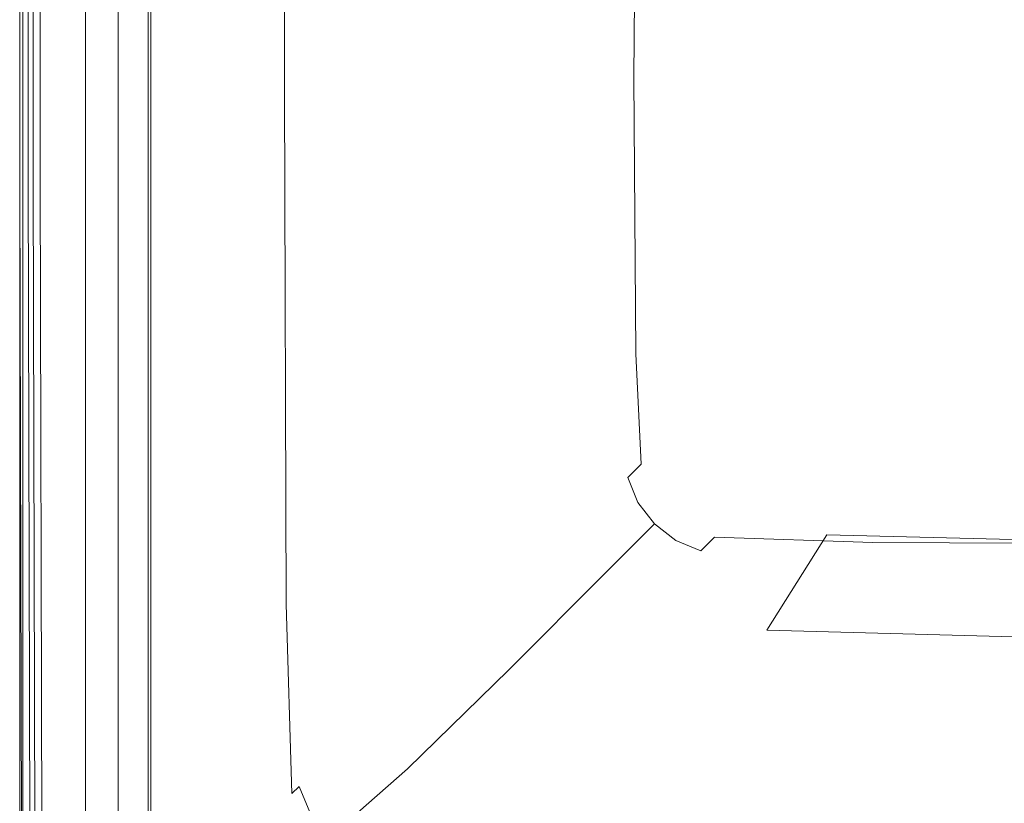
# Model space of a CAD drawing. Extents: x 0 to 819, y -819 to 0.
# Drawn here: x 0 to 208, y -702 to -536 of the extents above; entities that cross this region are included whole.
import ezdxf

# ---------------------------------------------------------------- set-up
doc = ezdxf.new("R2010")
doc.units = 0
doc.header["$LTSCALE"] = 500
doc.header["$MEASUREMENT"] = 0
for name, color, linetype in [('NOVOTERM_CERAMIKA', 7, 'Continuous'), ('NOVOTERM_CZARNY', 7, 'Continuous'), ('NOVOTERM_SZK_CZARNE', 7, 'Continuous')]:
    doc.layers.add(name, color=color, linetype=linetype)

msp = doc.modelspace()

# ---------------------------------------------------------------- linework, layer by layer
at = {"layer": 'NOVOTERM_CERAMIKA', "lineweight": 0}
for points, invisible_edges in [([(0, -724.33, 2082.96), (0, 0, 2082.96), (156.6, -725.2, 2082.96), (0, -724.33, 2082.96)], 10), ([(156.6, -725.2, 2082.96), (0, 0, 2082.96), (298.85, -728.55, 2082.96), (156.6, -725.2, 2082.96)], 15), ([(0, 0, 2082.96), (731.96, -152.24, 2082.96), (298.85, -728.55, 2082.96), (0, 0, 2082.96)], 15), ([(0, -724.33, 2082.96), (0, -724.33, 2112.59), (0, 0, 2112.59), (0, 0, 2082.96)], 8), ([(60.19, -60.19, 2112.59), (0, 0, 2112.59), (0, -724.33, 2112.59), (60.19, -664.47, 2112.59)], 15), ([(60.19, -664.47, 2112.59), (79.17, -644.41, 2146.71), (79.17, -79.39, 2146.71), (60.19, -60.19, 2112.59)], 15), ([(79.17, -79.39, 2146.71), (79.17, -644.41, 2146.71), (651, -166.24, 2146.71), (79.17, -79.39, 2146.71)], 15), ([(79.17, -644.41, 2146.71), (170.23, -644.91, 2146.71), (651, -166.24, 2146.71), (79.17, -644.41, 2146.71)], 15), ([(170.23, -644.91, 2146.71), (303.51, -648.06, 2146.71), (651, -166.24, 2146.71), (170.23, -644.91, 2146.71)], 15), ([(133.13, -387.09, 0), (37.05, -546.66, 0), (0, -385.27, 0), (162.65, -226.14, 0)], 15), ([(388.1, -258.73, 0), (413.85, -375.61, 0), (11.68, -772.51, 0), (230.16, -354.75, 0)], 15), ([(133.13, -387.09, 0), (230.16, -354.75, 0), (11.68, -772.51, 0), (37.05, -546.66, 0)], 15), ([(491.08, -467.52, 0), (403.87, -645.64, 0), (11.68, -772.51, 0), (413.85, -375.61, 0)], 15), ([(0, -570.85, 399.81), (0.09, -570.79, 419.34), (0.09, -385.26, 419.34), (0, -385.27, 399.81)], 15), ([(0, -570.85, 399.81), (0, -385.27, 399.81), (0.71, -385.42, 380.39), (0.71, -570.73, 380.39)], 15), ([(3.77, -638.29, 0), (0, -570.85, 0), (0, -385.27, 0), (37.05, -546.66, 0)], 13), ([(0, -570.85, 26.02), (0.71, -570.73, 45.86), (0.71, -385.42, 45.86), (0, -385.27, 26.02)], 15), ([(0, -570.85, 26.02), (0, -385.27, 26.02), (0, -385.27, 0), (0, -570.85, 0)], 15), ([(0, -572.81, 63.76), (0, -385.76, 63.76), (0.71, -385.55, 58.58), (0.71, -571.22, 58.58)], 15), ([(0, -572.81, 362.63), (0.71, -571.22, 367.81), (0.71, -385.55, 367.81), (0, -385.76, 362.63)], 15), ([(0, -572.81, 63.76), (0, -575.24, 72.76), (0, -386.37, 73), (0, -385.76, 63.76)], 15), ([(0, -572.81, 362.63), (0, -385.76, 362.63), (0, -386.37, 353.39), (0, -575.24, 353.63)], 15), ([(0.37, -570.62, 427.01), (0.37, -385.23, 427.01), (0.09, -385.26, 419.34), (0.09, -570.79, 419.34)], 15), ([(0.37, -570.62, 427.01), (0.91, -570.29, 428.65), (0.91, -385.17, 428.65), (0.37, -385.23, 427.01)], 15), ([(2.86, -570.37, 373.04), (0.71, -570.73, 380.39), (0.71, -385.42, 380.39), (2.86, -385.88, 373.04)], 7), ([(2.86, -570.37, 53.35), (2.86, -385.88, 53.35), (0.71, -385.42, 45.86), (0.71, -570.73, 45.86)], 15), ([(2.86, -570.37, 370.41), (2.86, -385.88, 370.41), (0.71, -385.55, 367.81), (0.71, -571.22, 367.81)], 15), ([(2.86, -570.37, 55.98), (0.71, -571.22, 58.58), (0.71, -385.55, 58.58), (2.86, -385.88, 55.98)], 7), ([(1.77, -569.76, 430.05), (1.77, -385.08, 430.05), (0.91, -385.17, 428.65), (0.91, -570.29, 428.65)], 15), ([(1.77, -569.76, 430.05), (2.88, -569.08, 431.12), (2.88, -384.96, 431.12), (1.77, -385.08, 430.05)], 7), ([(2.86, -570.37, 373.04), (2.86, -385.88, 373.04), (4.29, -386.18, 371.73), (4.29, -570.13, 371.73)], 11), ([(2.86, -570.37, 370.41), (4.29, -570.13, 371.73), (4.29, -386.18, 371.73), (2.86, -385.88, 370.41)], 7), ([(2.86, -570.37, 55.98), (2.86, -385.88, 55.98), (4.29, -386.18, 54.67), (4.29, -570.13, 54.67)], 11), ([(2.86, -570.37, 53.35), (4.29, -570.13, 54.67), (4.29, -386.18, 54.67), (2.86, -385.88, 53.35)], 7), ([(4.18, -568.28, 431.8), (4.18, -384.82, 431.8), (2.88, -384.96, 431.12), (2.88, -569.08, 431.12)], 15), ([(4.18, -568.28, 431.8), (9.08, -578.48, 432.15), (11.23, -396.65, 432.23), (4.18, -384.82, 431.8)], 15), ([(0, -578.59, 339.57), (0, -575.24, 353.63), (0, -386.37, 353.39), (0, -387.21, 338.61)], 15), ([(0, -578.59, 86.82), (0, -387.21, 87.78), (0, -386.37, 73), (0, -575.24, 72.76)], 15), ([(0, -578.59, 339.57), (0, -387.21, 338.61), (0, -388.1, 320.99), (0, -582.17, 322.7)], 15), ([(0, -578.59, 86.82), (0, -582.17, 103.69), (0, -388.1, 105.4), (0, -387.21, 87.78)], 15), ([(0, -585.25, 305.3), (0, -582.17, 322.7), (0, -388.1, 320.99), (0, -388.87, 303.24)], 15), ([(0, -585.25, 121.09), (0, -388.87, 123.16), (0, -388.1, 105.4), (0, -582.17, 103.69)], 15), ([(0, -585.25, 305.3), (0, -388.87, 303.24), (0, -389.51, 285.37), (0, -587.81, 287.44)], 15), ([(0, -585.25, 121.09), (0, -587.81, 138.95), (0, -389.51, 141.02), (0, -388.87, 123.16)], 15), ([(0, -589.83, 269.21), (0, -587.81, 287.44), (0, -389.51, 285.37), (0, -390.02, 267.41)], 15), ([(0, -589.83, 157.19), (0, -390.02, 158.98), (0, -389.51, 141.02), (0, -587.81, 138.95)], 15), ([(0, -589.83, 269.21), (0, -390.02, 267.41), (0, -390.38, 249.38), (0, -591.29, 250.69)], 15), ([(0, -589.83, 157.19), (0, -591.29, 175.7), (0, -390.38, 177.02), (0, -390.02, 158.98)], 15), ([(0, -592.17, 231.99), (0, -591.29, 250.69), (0, -390.38, 249.38), (0, -390.6, 231.3)], 15), ([(0, -592.17, 194.4), (0, -390.6, 195.09), (0, -390.38, 177.02), (0, -591.29, 175.7)], 15), ([(0, -592.17, 231.99), (0, -390.6, 231.3), (0, -390.68, 213.2), (0, -592.46, 213.2)], 15), ([(0, -592.17, 194.4), (0, -592.46, 213.2), (0, -390.68, 213.2), (0, -390.6, 195.09)], 15), ([(21, -610.82, 432.27), (28.71, -548.02, 432.27), (11.23, -396.65, 432.23), (9.08, -578.48, 432.15)], 15), ([(36.42, -496.4, 432.27), (31.28, -419.85, 432.27), (11.23, -396.65, 432.23), (28.71, -548.02, 432.27)], 15), ([(36.42, -496.4, 432.27), (48.51, -537.4, 432.04), (48.07, -420.46, 432.12), (31.28, -419.85, 432.27)], 15), ([(53.93, -551.22, 431.34), (53.93, -437.26, 431.34), (48.07, -420.46, 432.12), (48.51, -537.4, 432.04)], 15), ([(64.01, -550.08, 398.85), (74.6, -549.11, 346.62), (72.49, -432.88, 357.36), (64.01, -440.06, 398.85)], 15), ([(95.95, -548.81, 244.18), (93.95, -463.86, 254.81), (72.49, -432.88, 357.36), (74.6, -549.11, 346.62)], 15), ([(53.93, -551.22, 431.34), (55.84, -551.39, 430.1), (55.84, -438.46, 430.1), (53.93, -437.26, 431.34)], 13), ([(57.41, -551.42, 428.2), (57.41, -439.26, 428.2), (55.84, -438.46, 430.1), (55.84, -551.39, 430.1)], 15), ([(57.41, -551.42, 428.2), (59.76, -551.07, 419.75), (59.76, -439.76, 419.75), (57.41, -439.26, 428.2)], 15), ([(64.01, -550.08, 398.85), (64.01, -440.06, 398.85), (59.76, -439.76, 419.75), (59.76, -551.07, 419.75)], 15), ([(95.95, -548.81, 244.18), (116.46, -548.81, 147.49), (115.9, -465.03, 151.34), (93.95, -463.86, 254.81)], 15), ([(124.53, -548.74, 112.49), (124.88, -486.96, 112.49), (115.9, -465.03, 151.34), (116.46, -548.81, 147.49)], 15), ([(280.76, -519.81, 94.97), (218.27, -481.99, 94.97), (159.18, -497, 95.01), (284.04, -551.27, 94.97)], 15), ([(124.53, -548.74, 112.49), (126.71, -548.61, 108.5), (127.06, -488.36, 108.5), (124.88, -486.96, 112.49)], 15), ([(129.55, -548.39, 104.83), (129.9, -490.1, 104.83), (127.06, -488.36, 108.5), (126.71, -548.61, 108.5)], 15), ([(129.55, -548.39, 104.83), (132.95, -548.09, 101.61), (133.3, -492.12, 101.61), (129.9, -490.1, 104.83)], 7), ([(136.76, -547.72, 98.97), (137.11, -494.34, 98.97), (133.3, -492.12, 101.61), (132.95, -548.09, 101.61)], 15), ([(136.76, -547.72, 98.97), (140.85, -547.3, 97), (141.2, -496.68, 97), (137.11, -494.34, 98.97)], 15), ([(36.42, -496.4, 432.27), (28.71, -548.02, 432.27), (45.95, -659.77, 432.12), (48.51, -537.4, 432.04)], 15), ([(145.06, -546.85, 95.79), (145.41, -499.04, 95.79), (141.2, -496.68, 97), (140.85, -547.3, 97)], 15), ([(145.06, -546.85, 95.79), (148.51, -552.28, 95.17), (159.18, -497, 95.01), (145.41, -499.04, 95.79)], 15), ([(150.34, -569.52, 94.97), (152.47, -562.65, 94.97), (159.18, -497, 95.01), (148.51, -552.28, 95.17)], 15), ([(157.88, -577.05, 94.97), (184, -567.62, 94.97), (159.18, -497, 95.01), (152.47, -562.65, 94.97)], 15), ([(256.84, -578.1, 94.97), (284.04, -551.27, 94.97), (159.18, -497, 95.01), (184, -567.62, 94.97)], 15), ([(53.93, -551.22, 431.34), (48.51, -537.4, 432.04), (45.95, -659.77, 432.12), (54.32, -660.88, 431.34)], 15), ([(3.77, -638.29, 0), (37.05, -546.66, 0), (11.68, -772.51, 0), (4.96, -732.24, 0)], 15), ([(21, -610.82, 432.27), (27.17, -696.09, 432.27), (45.95, -659.77, 432.12), (28.71, -548.02, 432.27)], 15), ([(129.55, -548.39, 104.83), (129.93, -606.73, 104.83), (133.32, -604.11, 101.61), (132.95, -548.09, 101.61)], 14), ([(136.76, -547.72, 98.97), (132.95, -548.09, 101.61), (133.32, -604.11, 101.61), (137.14, -601.15, 98.97)], 15), ([(136.76, -547.72, 98.97), (137.14, -601.15, 98.97), (141.23, -597.98, 97), (140.85, -547.3, 97)], 15), ([(145.06, -546.85, 95.79), (140.85, -547.3, 97), (141.23, -597.98, 97), (145.44, -594.71, 95.79)], 15), ([(145.06, -546.85, 95.79), (145.44, -594.71, 95.79), (148.05, -584.61, 95.33), (148.51, -552.28, 95.17)], 15), ([(64.01, -550.08, 398.85), (59.76, -551.07, 419.75), (60.15, -657.07, 419.75), (64.4, -654.8, 398.85)], 15), ([(64.01, -550.08, 398.85), (64.4, -654.8, 398.85), (74.98, -647.75, 346.62), (74.6, -549.11, 346.62)], 15), ([(95.95, -548.81, 244.18), (74.6, -549.11, 346.62), (74.98, -647.75, 346.62), (96.33, -632.04, 244.18)], 15), ([(95.95, -548.81, 244.18), (96.33, -632.04, 244.18), (116.84, -616.66, 147.49), (116.46, -548.81, 147.49)], 15), ([(124.53, -548.74, 112.49), (116.46, -548.81, 147.49), (116.84, -616.66, 147.49), (124.9, -610.59, 112.49)], 15), ([(124.53, -548.74, 112.49), (124.9, -610.59, 112.49), (127.08, -608.92, 108.5), (126.71, -548.61, 108.5)], 15), ([(129.55, -548.39, 104.83), (126.71, -548.61, 108.5), (127.08, -608.92, 108.5), (129.93, -606.73, 104.83)], 15), ([(53.93, -551.22, 431.34), (54.32, -660.88, 431.34), (56.23, -659.5, 430.1), (55.84, -551.39, 430.1)], 11), ([(57.41, -551.42, 428.2), (55.84, -551.39, 430.1), (56.23, -659.5, 430.1), (57.8, -658.43, 428.2)], 15), ([(57.41, -551.42, 428.2), (57.8, -658.43, 428.2), (60.15, -657.07, 419.75), (59.76, -551.07, 419.75)], 15), ([(150.34, -569.52, 94.97), (148.51, -552.28, 95.17), (148.05, -584.61, 95.33), (149.65, -601.07, 95.17)], 15), ([(150.34, -569.52, 94.97), (149.65, -601.07, 95.17), (153.16, -608.52, 95.1), (152.47, -562.65, 94.97)], 15), ([(157.88, -577.05, 94.97), (152.47, -562.65, 94.97), (153.16, -608.52, 95.1), (160.96, -610.58, 94.97)], 15), ([(4.18, -568.28, 431.8), (2.88, -569.08, 431.12), (3.26, -706.56, 431.12), (4.56, -705.3, 431.8)], 15), ([(4.18, -568.28, 431.8), (4.56, -705.3, 431.8), (10.91, -702.33, 432.15), (9.08, -578.48, 432.15)], 15), ([(157.88, -577.05, 94.97), (160.96, -610.58, 94.97), (193.31, -621.88, 95.03), (184, -567.62, 94.97)], 15), ([(256.84, -578.1, 94.97), (184, -567.62, 94.97), (193.31, -621.88, 95.03), (305.01, -612.03, 94.97)], 15), ([(0, -570.85, 399.81), (0.71, -570.73, 380.39), (1.09, -709.01, 380.39), (0.38, -709.33, 399.81)], 15), ([(0, -570.85, 26.02), (0.38, -709.33, 26.02), (1.09, -709.01, 45.86), (0.71, -570.73, 45.86)], 15), ([(0, -570.85, 399.81), (0.38, -709.33, 399.81), (0.47, -709.24, 419.34), (0.09, -570.79, 419.34)], 15), ([(3.77, -638.29, 0), (4.96, -732.24, 0), (0.38, -709.33, 0), (0, -570.85, 0)], 11), ([(0, -570.85, 26.02), (0, -570.85, 0), (0.38, -709.33, 0), (0.38, -709.33, 26.02)], 15), ([(0.37, -570.62, 427.01), (0.09, -570.79, 419.34), (0.47, -709.24, 419.34), (0.75, -708.97, 427.01)], 15), ([(0.37, -570.62, 427.01), (0.75, -708.97, 427.01), (1.29, -708.45, 428.65), (0.91, -570.29, 428.65)], 15), ([(2.86, -570.37, 373.04), (3.23, -708.04, 373.04), (1.09, -709.01, 380.39), (0.71, -570.73, 380.39)], 14), ([(2.86, -570.37, 370.41), (0.71, -571.22, 367.81), (1.09, -709.86, 367.81), (3.23, -708.04, 370.41)], 15), ([(2.86, -570.37, 55.98), (3.23, -708.04, 55.98), (1.09, -709.86, 58.58), (0.71, -571.22, 58.58)], 14), ([(2.86, -570.37, 53.35), (0.71, -570.73, 45.86), (1.09, -709.01, 45.86), (3.23, -708.04, 53.35)], 15), ([(1.77, -569.76, 430.05), (0.91, -570.29, 428.65), (1.29, -708.45, 428.65), (2.15, -707.63, 430.05)], 15), ([(1.77, -569.76, 430.05), (2.15, -707.63, 430.05), (3.26, -706.56, 431.12), (2.88, -569.08, 431.12)], 14), ([(2.86, -570.37, 373.04), (4.29, -570.13, 371.73), (4.66, -707.39, 371.73), (3.23, -708.04, 373.04)], 13), ([(2.86, -570.37, 370.41), (3.23, -708.04, 370.41), (4.66, -707.39, 371.73), (4.29, -570.13, 371.73)], 14), ([(2.86, -570.37, 55.98), (4.29, -570.13, 54.67), (4.66, -707.39, 54.67), (3.23, -708.04, 55.98)], 13), ([(2.86, -570.37, 53.35), (3.23, -708.04, 53.35), (4.66, -707.39, 54.67), (4.29, -570.13, 54.67)], 14), ([(0, -572.81, 63.76), (0.71, -571.22, 58.58), (1.09, -709.86, 58.58), (0.38, -712.77, 63.76)], 15), ([(0, -572.81, 362.63), (0.38, -712.77, 362.63), (1.09, -709.86, 367.81), (0.71, -571.22, 367.81)], 15), ([(0, -572.81, 63.76), (0.38, -712.77, 63.76), (0.38, -717.01, 72.52), (0, -575.24, 72.76)], 15), ([(0, -572.81, 362.63), (0, -575.24, 353.63), (0.38, -717.01, 353.87), (0.38, -712.77, 362.63)], 15), ([(0, -578.59, 339.57), (0.38, -722.88, 340.52), (0.38, -717.01, 353.87), (0, -575.24, 353.63)], 15), ([(0, -578.59, 86.82), (0, -575.24, 72.76), (0.38, -717.01, 72.52), (0.38, -722.88, 85.87)], 15), ([(0, -578.59, 339.57), (0, -582.17, 322.7), (0.38, -729.13, 324.41), (0.38, -722.88, 340.52)], 15), ([(0, -578.59, 86.82), (0.38, -722.88, 85.87), (0.38, -729.13, 101.98), (0, -582.17, 103.69)], 15), ([(21, -610.82, 432.27), (9.08, -578.48, 432.15), (10.91, -702.33, 432.15), (27.17, -696.09, 432.27)], 15), ([(0, -585.25, 305.3), (0.38, -734.52, 307.36), (0.38, -729.13, 324.41), (0, -582.17, 322.7)], 15), ([(0, -585.25, 121.09), (0, -582.17, 103.69), (0.38, -729.13, 101.98), (0.38, -734.52, 119.03)], 15), ([(0, -585.25, 305.3), (0, -587.81, 287.44), (0.38, -739.01, 289.51), (0.38, -734.52, 307.36)], 15), ([(0, -585.25, 121.09), (0.38, -734.52, 119.03), (0.38, -739.01, 136.88), (0, -587.81, 138.95)], 15), ([(146.58, -614.43, 95.79), (149.65, -601.07, 95.17), (148.05, -584.61, 95.33), (145.44, -594.71, 95.79)], 15), ([(0, -589.83, 269.21), (0.38, -742.54, 271.01), (0.38, -739.01, 289.51), (0, -587.81, 287.44)], 15), ([(0, -589.83, 157.19), (0, -587.81, 138.95), (0.38, -739.01, 136.88), (0.38, -742.54, 155.39)], 15), ([(0, -589.83, 269.21), (0, -591.29, 250.69), (0.38, -745.09, 252.01), (0.38, -742.54, 271.01)], 15), ([(0, -589.83, 157.19), (0.38, -742.54, 155.39), (0.38, -745.09, 174.38), (0, -591.29, 175.7)], 15), ([(0, -592.17, 231.99), (0.38, -746.63, 232.69), (0.38, -745.09, 252.01), (0, -591.29, 250.69)], 15), ([(0, -592.17, 194.4), (0, -591.29, 175.7), (0.38, -745.09, 174.38), (0.38, -746.63, 193.71)], 15), ([(0, -592.17, 231.99), (0, -592.46, 213.2), (0.38, -747.15, 213.2), (0.38, -746.63, 232.69)], 15), ([(0, -592.17, 194.4), (0.38, -746.63, 193.71), (0.38, -747.15, 213.2), (0, -592.46, 213.2)], 15), ([(146.58, -614.43, 95.79), (145.44, -594.71, 95.79), (141.23, -597.98, 97), (142.37, -618.64, 97)], 15), ([(138.28, -622.73, 98.97), (142.37, -618.64, 97), (141.23, -597.98, 97), (137.14, -601.15, 98.97)], 15), ([(138.28, -622.73, 98.97), (137.14, -601.15, 98.97), (133.32, -604.11, 101.61), (134.46, -626.55, 101.61)], 15), ([(146.58, -614.43, 95.79), (148.75, -619.7, 95.79), (153.16, -608.52, 95.1), (149.65, -601.07, 95.17)], 15), ([(131.07, -629.94, 104.83), (134.46, -626.55, 101.61), (133.32, -604.11, 101.61), (129.93, -606.73, 104.83)], 7), ([(131.07, -629.94, 104.83), (129.93, -606.73, 104.83), (127.08, -608.92, 108.5), (128.22, -632.79, 108.5)], 7), ([(126.04, -634.97, 112.49), (128.22, -632.79, 108.5), (127.08, -608.92, 108.5), (124.9, -610.59, 112.49)], 15), ([(152.23, -624.21, 95.79), (156.72, -621.61, 95.17), (153.16, -608.52, 95.1), (148.75, -619.7, 95.79)], 15), ([(161.65, -622.33, 94.97), (160.96, -610.58, 94.97), (153.16, -608.52, 95.1), (156.72, -621.61, 95.17)], 15), ([(126.04, -634.97, 112.49), (124.9, -610.59, 112.49), (116.84, -616.66, 147.49), (117.97, -643.04, 147.49)], 15), ([(161.65, -622.33, 94.97), (164.06, -625.84, 95.17), (193.31, -621.88, 95.03), (160.96, -610.58, 94.97)], 15), ([(342, -623.96, 94.97), (305.01, -612.03, 94.97), (193.31, -621.88, 95.03), (307.25, -625.89, 94.97)], 15), ([(146.58, -614.43, 95.79), (142.37, -618.64, 97), (144.54, -623.91, 97), (148.75, -619.7, 95.79)], 15), ([(97.46, -663.54, 244.18), (117.97, -643.04, 147.49), (116.84, -616.66, 147.49), (96.33, -632.04, 244.18)], 15), ([(138.28, -622.73, 98.97), (140.45, -628, 98.97), (144.54, -623.91, 97), (142.37, -618.64, 97)], 15), ([(152.23, -624.21, 95.79), (148.75, -619.7, 95.79), (144.54, -623.91, 97), (148.02, -628.42, 97)], 15), ([(138.28, -622.73, 98.97), (134.46, -626.55, 101.61), (136.63, -631.82, 101.61), (140.45, -628, 98.97)], 15), ([(152.23, -624.21, 95.79), (156.75, -627.69, 95.79), (159.36, -624.91, 95.33), (156.72, -621.61, 95.17)], 15), ([(161.65, -622.33, 94.97), (156.72, -621.61, 95.17), (159.36, -624.91, 95.33), (164.06, -625.84, 95.17)], 15), ([(162.02, -629.86, 95.79), (181.78, -630.64, 95.72), (193.31, -621.88, 95.03), (164.06, -625.84, 95.17)], 15), ([(229.75, -629.95, 95.52), (266.45, -627.71, 95.11), (193.31, -621.88, 95.03), (181.78, -630.64, 95.72)], 15), ([(310.22, -626.67, 94.97), (307.25, -625.89, 94.97), (193.31, -621.88, 95.03), (266.45, -627.71, 95.11)], 15), ([(143.93, -632.51, 98.97), (148.02, -628.42, 97), (144.54, -623.91, 97), (140.45, -628, 98.97)], 15), ([(152.23, -624.21, 95.79), (148.02, -628.42, 97), (152.54, -631.9, 97), (156.75, -627.69, 95.79)], 15), ([(162.02, -629.86, 95.79), (164.06, -625.84, 95.17), (159.36, -624.91, 95.33), (156.75, -627.69, 95.79)], 15), ([(131.07, -629.94, 104.83), (133.24, -635.21, 104.83), (136.63, -631.82, 101.61), (134.46, -626.55, 101.61)], 15), ([(143.93, -632.51, 98.97), (140.45, -628, 98.97), (136.63, -631.82, 101.61), (140.12, -636.33, 101.61)], 15), ([(143.93, -632.51, 98.97), (148.45, -635.99, 98.97), (152.54, -631.9, 97), (148.02, -628.42, 97)], 15), ([(162.02, -629.86, 95.79), (156.75, -627.69, 95.79), (152.54, -631.9, 97), (157.82, -634.07, 97)], 15), ([(131.07, -629.94, 104.83), (128.22, -632.79, 108.5), (130.39, -638.06, 108.5), (133.24, -635.21, 104.83)], 13), ([(162.02, -629.86, 95.79), (157.82, -634.07, 97), (191.54, -634.85, 96.76), (181.78, -630.64, 95.72)], 15), ([(229.75, -629.95, 95.52), (181.78, -630.64, 95.72), (191.54, -634.85, 96.76), (261.98, -631.37, 95.79)], 15), ([(97.46, -663.54, 244.18), (96.33, -632.04, 244.18), (74.98, -647.75, 346.62), (76.12, -684.4, 346.62)], 15), ([(126.04, -634.97, 112.49), (128.21, -640.24, 112.49), (130.39, -638.06, 108.5), (128.22, -632.79, 108.5)], 15), ([(136.72, -639.72, 104.83), (140.12, -636.33, 101.61), (136.63, -631.82, 101.61), (133.24, -635.21, 104.83)], 15), ([(143.93, -632.51, 98.97), (140.12, -636.33, 101.61), (144.63, -639.81, 101.61), (148.45, -635.99, 98.97)], 15), ([(153.73, -638.16, 98.97), (157.82, -634.07, 97), (152.54, -631.9, 97), (148.45, -635.99, 98.97)], 15), ([(300.87, -632.79, 96.07), (261.98, -631.37, 95.79), (191.54, -634.85, 96.76), (280.49, -635.94, 97.07)], 15), ([(126.04, -634.97, 112.49), (117.97, -643.04, 147.49), (120.14, -648.3, 147.49), (128.21, -640.24, 112.49)], 15), ([(136.72, -639.72, 104.83), (133.24, -635.21, 104.83), (130.39, -638.06, 108.5), (133.87, -642.57, 108.5)], 11), ([(153.73, -638.16, 98.97), (186.22, -639.29, 98.97), (191.54, -634.85, 96.76), (157.82, -634.07, 97)], 15), ([(272.4, -639.67, 98.97), (280.49, -635.94, 97.07), (191.54, -634.85, 96.76), (186.22, -639.29, 98.97)], 15), ([(136.72, -639.72, 104.83), (141.24, -643.2, 104.83), (144.63, -639.81, 101.61), (140.12, -636.33, 101.61)], 15), ([(153.73, -638.16, 98.97), (148.45, -635.99, 98.97), (144.63, -639.81, 101.61), (149.91, -641.97, 101.61)], 15), ([(131.69, -644.75, 112.49), (133.87, -642.57, 108.5), (130.39, -638.06, 108.5), (128.21, -640.24, 112.49)], 14), ([(153.73, -638.16, 98.97), (149.91, -641.97, 101.61), (182.9, -643.11, 101.61), (186.22, -639.29, 98.97)], 15), ([(272.4, -639.67, 98.97), (186.22, -639.29, 98.97), (182.9, -643.11, 101.61), (270.56, -643.49, 101.61)], 15), ([(131.69, -644.75, 112.49), (128.21, -640.24, 112.49), (120.14, -648.3, 147.49), (123.63, -652.82, 147.49)], 7), ([(136.72, -639.72, 104.83), (133.87, -642.57, 108.5), (138.39, -646.05, 108.5), (141.24, -643.2, 104.83)], 13), ([(146.51, -645.37, 104.83), (149.91, -641.97, 101.61), (144.63, -639.81, 101.61), (141.24, -643.2, 104.83)], 15), ([(97.46, -663.54, 244.18), (99.63, -668.81, 244.18), (120.14, -648.3, 147.49), (117.97, -643.04, 147.49)], 15), ([(131.69, -644.75, 112.49), (136.21, -648.23, 112.49), (138.39, -646.05, 108.5), (133.87, -642.57, 108.5)], 15), ([(146.51, -645.37, 104.83), (141.24, -643.2, 104.83), (138.39, -646.05, 108.5), (143.67, -648.22, 108.5)], 3), ([(146.51, -645.37, 104.83), (179.94, -646.5, 104.83), (182.9, -643.11, 101.61), (149.91, -641.97, 101.61)], 15), ([(268.92, -646.88, 104.83), (270.56, -643.49, 101.61), (182.9, -643.11, 101.61), (179.94, -646.5, 104.83)], 7), ([(416.05, -715.52, 0), (324.64, -750.03, 0), (11.68, -772.51, 0), (403.87, -645.64, 0)], 15), ([(157.58, -665.01, 2112.59), (170.23, -644.91, 2146.71), (79.17, -644.41, 2146.71), (60.19, -664.47, 2112.59)], 15), ([(131.69, -644.75, 112.49), (123.63, -652.82, 147.49), (128.14, -656.29, 147.49), (136.21, -648.23, 112.49)], 15), ([(146.51, -645.37, 104.83), (143.67, -648.22, 108.5), (177.46, -649.35, 108.5), (179.94, -646.5, 104.83)], 7), ([(229.69, -666.96, 2112.59), (237.65, -646.74, 2146.71), (170.23, -644.91, 2146.71), (157.58, -665.01, 2112.59)], 11), ([(237.65, -646.74, 2146.71), (303.51, -648.06, 2146.71), (170.23, -644.91, 2146.71), (237.65, -646.74, 2146.71)], 13), ([(65.55, -693.52, 398.85), (76.12, -684.4, 346.62), (74.98, -647.75, 346.62), (64.4, -654.8, 398.85)], 15), ([(141.49, -650.4, 112.49), (143.67, -648.22, 108.5), (138.39, -646.05, 108.5), (136.21, -648.23, 112.49)], 15), ([(268.92, -646.88, 104.83), (179.94, -646.5, 104.83), (177.46, -649.35, 108.5), (267.54, -649.73, 108.5)], 15), ([(103.12, -673.32, 244.18), (123.63, -652.82, 147.49), (120.14, -648.3, 147.49), (99.63, -668.81, 244.18)], 14), ([(141.49, -650.4, 112.49), (136.21, -648.23, 112.49), (128.14, -656.29, 147.49), (133.42, -658.46, 147.49)], 15), ([(141.49, -650.4, 112.49), (175.56, -651.53, 112.49), (177.46, -649.35, 108.5), (143.67, -648.22, 108.5)], 15), ([(266.48, -651.91, 112.49), (267.54, -649.73, 108.5), (177.46, -649.35, 108.5), (175.56, -651.53, 112.49)], 15), ([(141.49, -650.4, 112.49), (133.42, -658.46, 147.49), (168.54, -659.6, 147.49), (175.56, -651.53, 112.49)], 15), ([(266.48, -651.91, 112.49), (175.56, -651.53, 112.49), (168.54, -659.6, 147.49), (262.59, -659.97, 147.49)], 15), ([(103.12, -673.32, 244.18), (107.64, -676.8, 244.18), (128.14, -656.29, 147.49), (123.63, -652.82, 147.49)], 15), ([(65.55, -693.52, 398.85), (64.4, -654.8, 398.85), (60.15, -657.07, 419.75), (61.31, -696.26, 419.75)], 15), ([(58.97, -697.98, 428.2), (61.31, -696.26, 419.75), (60.15, -657.07, 419.75), (57.8, -658.43, 428.2)], 15), ([(112.91, -678.97, 244.18), (133.42, -658.46, 147.49), (128.14, -656.29, 147.49), (107.64, -676.8, 244.18)], 15), ([(30.25, -728.34, 432.27), (48.14, -709.13, 432.04), (45.95, -659.77, 432.12), (27.17, -696.09, 432.27)], 15), ([(55.49, -701.31, 431.34), (54.32, -660.88, 431.34), (45.95, -659.77, 432.12), (48.14, -709.13, 432.04)], 15), ([(55.49, -701.31, 431.34), (57.4, -699.42, 430.1), (56.23, -659.5, 430.1), (54.32, -660.88, 431.34)], 13), ([(58.97, -697.98, 428.2), (57.8, -658.43, 428.2), (56.23, -659.5, 430.1), (57.4, -699.42, 430.1)], 7), ([(112.91, -678.97, 244.18), (150.68, -680.1, 244.18), (168.54, -659.6, 147.49), (133.42, -658.46, 147.49)], 15), ([(252.68, -680.46, 244.18), (262.59, -659.97, 147.49), (168.54, -659.6, 147.49), (150.68, -680.1, 244.18)], 15), ([(97.46, -663.54, 244.18), (76.12, -684.4, 346.62), (78.3, -689.69, 346.62), (99.63, -668.81, 244.18)], 15), ([(60.19, -664.47, 2112.59), (0, -724.33, 2112.59), (156.6, -725.2, 2112.59), (157.58, -665.01, 2112.59)], 15), ([(157.58, -665.01, 2112.59), (156.6, -725.2, 2112.59), (228.25, -727.14, 2112.59), (229.69, -666.96, 2112.59)], 7), ([(103.12, -673.32, 244.18), (99.63, -668.81, 244.18), (78.3, -689.69, 346.62), (81.79, -694.21, 346.62)], 7), ([(103.12, -673.32, 244.18), (81.79, -694.21, 346.62), (86.33, -697.7, 346.62), (107.64, -676.8, 244.18)], 15), ([(112.91, -678.97, 244.18), (107.64, -676.8, 244.18), (86.33, -697.7, 346.62), (91.62, -699.88, 346.62)], 15), ([(112.91, -678.97, 244.18), (91.62, -699.88, 346.62), (132.12, -701.01, 346.62), (150.68, -680.1, 244.18)], 15), ([(252.68, -680.46, 244.18), (150.68, -680.1, 244.18), (132.12, -701.01, 346.62), (242.29, -701.36, 346.62)], 15), ([(65.55, -693.52, 398.85), (67.75, -698.86, 398.85), (78.3, -689.69, 346.62), (76.12, -684.4, 346.62)], 15), ([(71.28, -703.43, 398.85), (81.79, -694.21, 346.62), (78.3, -689.69, 346.62), (67.75, -698.86, 398.85)], 15), ([(65.55, -693.52, 398.85), (61.31, -696.26, 419.75), (63.54, -701.65, 419.75), (67.75, -698.86, 398.85)], 15), ([(71.28, -703.43, 398.85), (75.86, -706.96, 398.85), (86.33, -697.7, 346.62), (81.79, -694.21, 346.62)], 7), ([(30.25, -728.34, 432.27), (27.17, -696.09, 432.27), (10.91, -702.33, 432.15), (12.53, -747.4, 432.15)], 15), ([(58.97, -697.98, 428.2), (61.2, -703.4, 428.2), (63.54, -701.65, 419.75), (61.31, -696.26, 419.75)], 15), ([(55.49, -701.31, 431.34), (57.72, -706.74, 431.34), (59.63, -704.84, 430.1), (57.4, -699.42, 430.1)], 15), ([(58.97, -697.98, 428.2), (57.4, -699.42, 430.1), (59.63, -704.84, 430.1), (61.2, -703.4, 428.2)], 7), ([(71.28, -703.43, 398.85), (67.75, -698.86, 398.85), (63.54, -701.65, 419.75), (67.1, -706.27, 419.75)], 7), ([(81.21, -709.15, 398.85), (91.62, -699.88, 346.62), (86.33, -697.7, 346.62), (75.86, -706.96, 398.85)], 15), ([(55.49, -701.31, 431.34), (48.14, -709.13, 432.04), (50.37, -714.53, 432.04), (57.72, -706.74, 431.34)], 15), ([(81.21, -709.15, 398.85), (123, -710.29, 398.85), (132.12, -701.01, 346.62), (91.62, -699.88, 346.62)], 15), ([(236.92, -710.65, 398.85), (242.29, -701.36, 346.62), (132.12, -701.01, 346.62), (123, -710.29, 398.85)], 15)]:
    msp.add_3dface(points, dxfattribs=dict(at, invisible_edges=invisible_edges))
at = {"layer": 'NOVOTERM_CZARNY', "lineweight": 0}
for points, invisible_edges in [([(0.64, -30.87, 2112.86), (0.64, -30.87, 2082.93), (0.65, -719.4, 2082.93), (0.65, -719.4, 2112.86)], 1), ([(26.94, -30.88, 462.32), (0.64, -30.87, 462.32), (0.65, -719.4, 462.32), (27.12, -719.4, 462.32)], 13), ([(0.64, -30.87, 462.32), (0.64, -30.87, 432.38), (0.65, -719.4, 432.38), (0.65, -719.4, 462.32)], 13), ([(13.82, -30.87, 2112.86), (0.64, -30.87, 2112.86), (0.65, -719.4, 2112.86), (13.89, -719.4, 2112.86)], 15), ([(0.64, -30.87, 432.38), (26.94, -30.87, 432.38), (27.12, -719.4, 432.38), (0.65, -719.4, 432.38)], 15), ([(13.82, -30.87, 2082.93), (26.94, -30.88, 2082.93), (27.12, -719.4, 2082.93), (13.89, -719.4, 2082.93)], 1), ([(26.94, -30.87, 2112.86), (13.82, -30.87, 2112.86), (13.89, -719.4, 2112.86), (27.12, -719.4, 2112.86)], 11), ([(26.94, -30.87, 432.38), (26.94, -30.88, 462.32), (27.12, -719.4, 462.32), (27.12, -719.4, 432.38)], 5), ([(26.94, -30.88, 2082.93), (26.94, -30.87, 2112.86), (27.12, -719.4, 2112.86), (27.12, -719.4, 2082.93)], 9)]:
    msp.add_3dface(points, dxfattribs=dict(at, invisible_edges=invisible_edges))
at = {"layer": 'NOVOTERM_SZK_CZARNE', "lineweight": 0}
for points, invisible_edges in [([(20.75, -30.85, 436.34), (27.68, -30.85, 436.34), (27.68, -714.72, 436.34), (20.75, -714.72, 436.34)], 1), ([(20.75, -30.85, 2082.93), (20.75, -30.85, 436.34), (20.75, -714.72, 436.34), (20.75, -714.72, 2082.93)], 7), ([(27.68, -30.85, 2082.93), (20.75, -30.85, 2082.93), (20.75, -714.72, 2082.93), (27.68, -714.72, 2082.93)], 15), ([(27.68, -30.85, 436.34), (27.68, -30.85, 2082.93), (27.68, -714.72, 2082.93), (27.68, -714.72, 436.34)], 13)]:
    msp.add_3dface(points, dxfattribs=dict(at, invisible_edges=invisible_edges))

doc.saveas('drawing.dxf')
